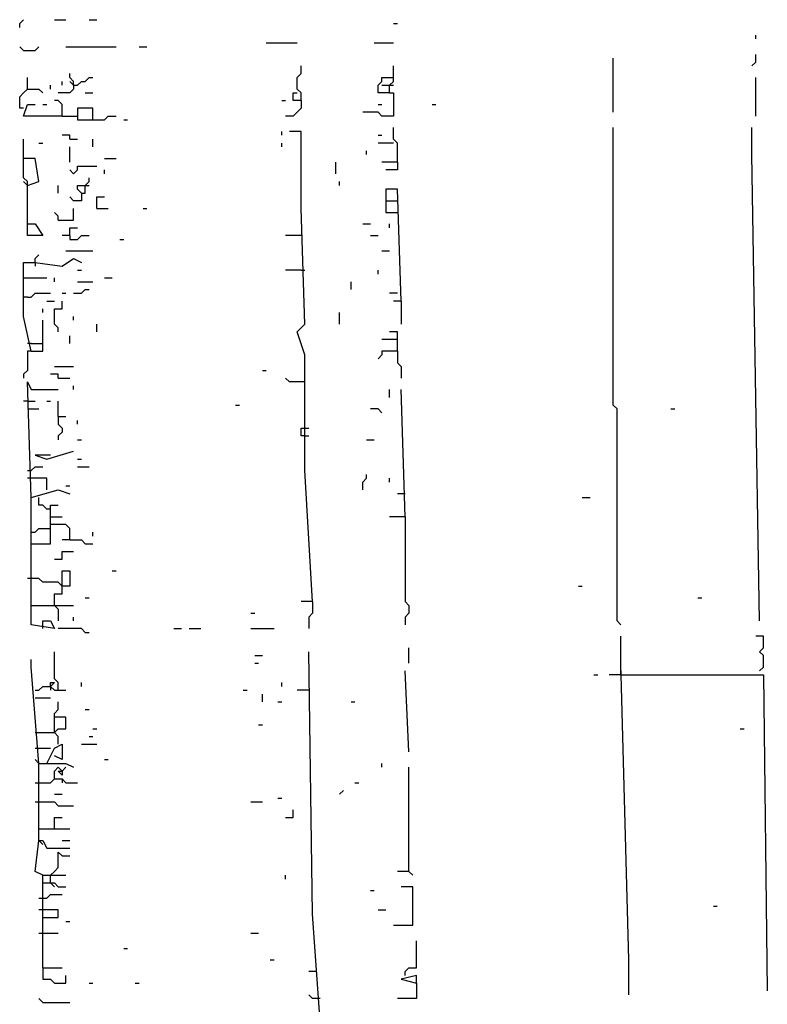
# Model space of a CAD drawing. Extents: x 0.02 to 9.93, y 0 to 8.03.
# Drawn here: x 0.63 to 0.95, y 3.38 to 3.8 of the extents above; entities that cross this region are included whole.
import ezdxf

# ---------------------------------------------------------------- set-up
doc = ezdxf.new("R2010")
doc.units = 0

msp = doc.modelspace()

# ---------------------------------------------------------------- linework, layer by layer
at = {"layer": 'R2V', "color": 0}
for points in [[(0.630972, 3.800659, 0), (0.630972, 3.802306, 0), (0.632619, 3.803954, 0)], [(0.645799, 3.803954, 0), (0.650741, 3.803954, 0)], [(0.660626, 3.803954, 0), (0.663921, 3.803954, 0)], [(0.790774, 3.802306, 0), (0.792422, 3.802306, 0)], [(0.945634, 3.795717, 0), (0.945634, 3.797364, 0)], [(0.736409, 3.794069, 0), (0.749588, 3.794069, 0)], [(0.782537, 3.794069, 0), (0.790774, 3.794069, 0)], [(0.632619, 3.790774, 0), (0.630972, 3.792422, 0)], [(0.632619, 3.790774, 0), (0.637562, 3.790774, 0), (0.639209, 3.792422, 0)], [(0.650741, 3.792422, 0), (0.672158, 3.792422, 0)], [(0.682043, 3.792422, 0), (0.685338, 3.792422, 0)], [(0.943987, 3.784185, 0), (0.945634, 3.785832, 0), (0.945634, 3.789127, 0)], [(0.751236, 3.769357, 0), (0.751236, 3.772652, 0), (0.749588, 3.7743, 0), (0.749588, 3.779242, 0), (0.751236, 3.78089, 0), (0.751236, 3.784185, 0)], [(0.789127, 3.772652, 0), (0.789127, 3.775947, 0), (0.790774, 3.777595, 0), (0.790774, 3.784185, 0)], [(0.884679, 3.764415, 0), (0.884679, 3.787479, 0)], [(0.654036, 3.775947, 0), (0.654036, 3.777595, 0), (0.652389, 3.779242, 0), (0.652389, 3.78089, 0)], [(0.634267, 3.7743, 0), (0.634267, 3.779242, 0)], [(0.644152, 3.7743, 0), (0.644152, 3.775947, 0)], [(0.654036, 3.775947, 0), (0.654036, 3.7743, 0), (0.652389, 3.772652, 0), (0.647446, 3.772652, 0)], [(0.649094, 3.775947, 0), (0.649094, 3.777595, 0)], [(0.654036, 3.775947, 0), (0.652389, 3.777595, 0)], [(0.654036, 3.775947, 0), (0.655684, 3.775947, 0), (0.657331, 3.777595, 0), (0.658979, 3.777595, 0), (0.660626, 3.779242, 0), (0.662273, 3.779242, 0)], [(0.789127, 3.772652, 0), (0.784185, 3.772652, 0), (0.784185, 3.775947, 0), (0.785832, 3.777595, 0), (0.785832, 3.779242, 0), (0.790774, 3.779242, 0)], [(0.785832, 3.775947, 0), (0.789127, 3.775947, 0)], [(0.789127, 3.775947, 0), (0.790774, 3.775947, 0)], [(0.945634, 3.762768, 0), (0.945634, 3.779242, 0)], [(0.632619, 3.766063, 0), (0.630972, 3.766063, 0), (0.630972, 3.771005, 0), (0.632619, 3.772652, 0), (0.634267, 3.7743, 0), (0.639209, 3.7743, 0), (0.640857, 3.772652, 0)], [(0.658979, 3.772652, 0), (0.662273, 3.772652, 0)], [(0.751236, 3.769357, 0), (0.747941, 3.769357, 0), (0.747941, 3.772652, 0), (0.749588, 3.772652, 0)], [(0.789127, 3.772652, 0), (0.790774, 3.772652, 0), (0.790774, 3.762768, 0), (0.785832, 3.762768, 0), (0.784185, 3.764415, 0), (0.777595, 3.764415, 0)], [(0.649094, 3.762768, 0), (0.632619, 3.762768, 0), (0.634267, 3.76771, 0), (0.637562, 3.76771, 0)], [(0.640857, 3.76771, 0), (0.642504, 3.76771, 0)], [(0.649094, 3.762768, 0), (0.649094, 3.76771, 0), (0.647446, 3.769357, 0), (0.645799, 3.769357, 0)], [(0.742998, 3.769357, 0), (0.744646, 3.769357, 0)], [(0.751236, 3.769357, 0), (0.751236, 3.766063, 0), (0.749588, 3.764415, 0), (0.747941, 3.762768, 0), (0.744646, 3.762768, 0)], [(0.784185, 3.76771, 0), (0.785832, 3.76771, 0)], [(0.807249, 3.76771, 0), (0.808896, 3.76771, 0)], [(0.662273, 3.76112, 0), (0.662273, 3.766063, 0), (0.655684, 3.766063, 0), (0.655684, 3.76112, 0), (0.667216, 3.76112, 0), (0.668863, 3.762768, 0), (0.672158, 3.762768, 0)], [(0.649094, 3.762768, 0), (0.655684, 3.762768, 0)], [(0.675453, 3.76112, 0), (0.6771, 3.76112, 0)], [(0.742998, 3.75453, 0), (0.742998, 3.756178, 0)], [(0.756178, 3.555189, 0), (0.752883, 3.611203, 0), (0.752883, 3.660626, 0), (0.749588, 3.670511, 0), (0.752883, 3.673806, 0), (0.751236, 3.723229, 0), (0.751236, 3.756178, 0), (0.746293, 3.756178, 0)], [(0.792422, 3.742998, 0), (0.792422, 3.751236, 0), (0.790774, 3.752883, 0), (0.790774, 3.757825, 0)], [(0.887974, 3.545305, 0), (0.886326, 3.546952, 0), (0.886326, 3.637562, 0), (0.884679, 3.639209, 0), (0.884679, 3.757825, 0)], [(0.947282, 3.546952, 0), (0.943987, 3.746293, 0), (0.943987, 3.757825, 0)], [(0.634267, 3.716639, 0), (0.634267, 3.734761, 0), (0.632619, 3.736409, 0), (0.632619, 3.752883, 0)], [(0.639209, 3.751236, 0), (0.640857, 3.751236, 0)], [(0.652389, 3.752883, 0), (0.652389, 3.75453, 0), (0.649094, 3.75453, 0)], [(0.652389, 3.752883, 0), (0.655684, 3.752883, 0)], [(0.662273, 3.749588, 0), (0.662273, 3.752883, 0)], [(0.742998, 3.749588, 0), (0.742998, 3.751236, 0)], [(0.784185, 3.75453, 0), (0.785832, 3.75453, 0)], [(0.790774, 3.751236, 0), (0.784185, 3.751236, 0)], [(0.652389, 3.742998, 0), (0.652389, 3.749588, 0)], [(0.779242, 3.746293, 0), (0.779242, 3.747941, 0)], [(0.634267, 3.733114, 0), (0.639209, 3.734761, 0), (0.637562, 3.744646, 0), (0.632619, 3.744646, 0)], [(0.667216, 3.744646, 0), (0.672158, 3.744646, 0)], [(0.766063, 3.738056, 0), (0.766063, 3.742998, 0)], [(0.792422, 3.742998, 0), (0.785832, 3.742998, 0)], [(0.792422, 3.742998, 0), (0.792422, 3.739703, 0), (0.787479, 3.739703, 0)], [(0.654036, 3.738056, 0), (0.652389, 3.739703, 0)], [(0.654036, 3.738056, 0), (0.655684, 3.739703, 0), (0.655684, 3.741351, 0), (0.663921, 3.741351, 0)], [(0.667216, 3.738056, 0), (0.667216, 3.739703, 0)], [(0.634267, 3.733114, 0), (0.632619, 3.734761, 0)], [(0.657331, 3.729819, 0), (0.658979, 3.729819, 0), (0.658979, 3.733114, 0), (0.660626, 3.734761, 0), (0.660626, 3.736409, 0)], [(0.76771, 3.733114, 0), (0.76771, 3.734761, 0)], [(0.647446, 3.729819, 0), (0.647446, 3.733114, 0)], [(0.657331, 3.729819, 0), (0.657331, 3.726524, 0), (0.654036, 3.726524, 0), (0.652389, 3.728171, 0)], [(0.657331, 3.729819, 0), (0.655684, 3.731466, 0), (0.655684, 3.733114, 0), (0.658979, 3.733114, 0)], [(0.658979, 3.733114, 0), (0.660626, 3.733114, 0)], [(0.794069, 3.68369, 0), (0.792422, 3.731466, 0), (0.787479, 3.731466, 0), (0.787479, 3.721582, 0), (0.792422, 3.721582, 0)], [(0.663921, 3.723229, 0), (0.663921, 3.728171, 0), (0.667216, 3.728171, 0)], [(0.787479, 3.726524, 0), (0.792422, 3.726524, 0)], [(0.647446, 3.718287, 0), (0.647446, 3.719934, 0), (0.645799, 3.721582, 0)], [(0.647446, 3.718287, 0), (0.654036, 3.718287, 0), (0.654036, 3.723229, 0)], [(0.663921, 3.723229, 0), (0.668863, 3.723229, 0)], [(0.68369, 3.723229, 0), (0.685338, 3.723229, 0)], [(0.634267, 3.716639, 0), (0.637562, 3.716639, 0), (0.640857, 3.711697, 0), (0.634267, 3.711697, 0), (0.634267, 3.716639, 0)], [(0.652389, 3.711697, 0), (0.652389, 3.714992, 0), (0.655684, 3.714992, 0)], [(0.777595, 3.716639, 0), (0.78089, 3.716639, 0)], [(0.789127, 3.714992, 0), (0.789127, 3.716639, 0)], [(0.652389, 3.711697, 0), (0.649094, 3.711697, 0)], [(0.652389, 3.711697, 0), (0.652389, 3.710049, 0), (0.655684, 3.710049, 0), (0.657331, 3.711697, 0), (0.660626, 3.711697, 0)], [(0.673806, 3.710049, 0), (0.675453, 3.710049, 0)], [(0.751236, 3.711697, 0), (0.744646, 3.711697, 0)], [(0.78089, 3.711697, 0), (0.784185, 3.711697, 0)], [(0.650741, 3.705107, 0), (0.662273, 3.705107, 0)], [(0.785832, 3.705107, 0), (0.789127, 3.705107, 0)], [(0.635914, 3.662273, 0), (0.632619, 3.6771, 0), (0.632619, 3.700165, 0), (0.637562, 3.700165, 0), (0.649094, 3.698517, 0), (0.654036, 3.701812, 0), (0.657331, 3.700165, 0)], [(0.637562, 3.700165, 0), (0.637562, 3.701812, 0), (0.639209, 3.70346, 0)], [(0.637562, 3.700165, 0), (0.637562, 3.698517, 0)], [(0.655684, 3.69687, 0), (0.657331, 3.69687, 0)], [(0.751236, 3.69687, 0), (0.744646, 3.69687, 0)], [(0.751236, 3.69687, 0), (0.752883, 3.69687, 0)], [(0.784185, 3.695222, 0), (0.784185, 3.69687, 0)], [(0.632619, 3.693575, 0), (0.642504, 3.693575, 0)], [(0.645799, 3.691928, 0), (0.645799, 3.693575, 0)], [(0.655684, 3.691928, 0), (0.662273, 3.691928, 0)], [(0.667216, 3.693575, 0), (0.670511, 3.693575, 0)], [(0.772652, 3.688633, 0), (0.772652, 3.691928, 0)], [(0.654036, 3.686985, 0), (0.657331, 3.686985, 0), (0.658979, 3.688633, 0), (0.660626, 3.688633, 0)], [(0.634267, 3.685338, 0), (0.632619, 3.685338, 0)], [(0.634267, 3.685338, 0), (0.635914, 3.685338, 0), (0.637562, 3.686985, 0), (0.644152, 3.686985, 0)], [(0.642504, 3.68369, 0), (0.645799, 3.68369, 0)], [(0.647446, 3.670511, 0), (0.647446, 3.672158, 0), (0.645799, 3.673806, 0), (0.645799, 3.680395, 0), (0.649094, 3.680395, 0), (0.649094, 3.68369, 0)], [(0.649094, 3.686985, 0), (0.650741, 3.686985, 0)], [(0.792422, 3.686985, 0), (0.789127, 3.686985, 0)], [(0.794069, 3.68369, 0), (0.790774, 3.68369, 0)], [(0.794069, 3.68369, 0), (0.794069, 3.673806, 0)], [(0.640857, 3.678748, 0), (0.640857, 3.680395, 0)], [(0.635914, 3.662273, 0), (0.640857, 3.662273, 0), (0.640857, 3.675453, 0)], [(0.654036, 3.675453, 0), (0.654036, 3.6771, 0)], [(0.76771, 3.673806, 0), (0.76771, 3.678748, 0)], [(0.663921, 3.670511, 0), (0.663921, 3.673806, 0)], [(0.792422, 3.662273, 0), (0.792422, 3.670511, 0), (0.789127, 3.670511, 0)], [(0.652389, 3.665568, 0), (0.652389, 3.668863, 0)], [(0.792422, 3.667216, 0), (0.785832, 3.667216, 0)], [(0.635914, 3.662273, 0), (0.634267, 3.662273, 0), (0.634267, 3.654036, 0), (0.632619, 3.652389, 0), (0.632619, 3.650741, 0)], [(0.635914, 3.665568, 0), (0.634267, 3.665568, 0)], [(0.635914, 3.665568, 0), (0.640857, 3.665568, 0)], [(0.792422, 3.662273, 0), (0.785832, 3.662273, 0), (0.785832, 3.660626, 0), (0.784185, 3.658979, 0)], [(0.792422, 3.662273, 0), (0.792422, 3.657331, 0), (0.794069, 3.655684, 0), (0.794069, 3.650741, 0)], [(0.645799, 3.655684, 0), (0.654036, 3.655684, 0)], [(0.734761, 3.654036, 0), (0.736409, 3.654036, 0)], [(0.647446, 3.650741, 0), (0.647446, 3.652389, 0), (0.644152, 3.652389, 0)], [(0.647446, 3.650741, 0), (0.652389, 3.650741, 0)], [(0.752883, 3.649094, 0), (0.746293, 3.649094, 0), (0.744646, 3.650741, 0)], [(0.635914, 3.599671, 0), (0.634267, 3.649094, 0), (0.635914, 3.645799, 0), (0.647446, 3.645799, 0)], [(0.654036, 3.645799, 0), (0.654036, 3.647446, 0)], [(0.789127, 3.642504, 0), (0.789127, 3.645799, 0)], [(0.795717, 3.591433, 0), (0.794069, 3.645799, 0)], [(0.634267, 3.640857, 0), (0.632619, 3.640857, 0)], [(0.634267, 3.640857, 0), (0.637562, 3.640857, 0)], [(0.634267, 3.637562, 0), (0.639209, 3.637562, 0)], [(0.642504, 3.640857, 0), (0.644152, 3.640857, 0)], [(0.647446, 3.634267, 0), (0.647446, 3.640857, 0)], [(0.723229, 3.639209, 0), (0.724876, 3.639209, 0)], [(0.785832, 3.635914, 0), (0.784185, 3.637562, 0), (0.78089, 3.637562, 0)], [(0.90939, 3.637562, 0), (0.911038, 3.637562, 0)], [(0.647446, 3.634267, 0), (0.650741, 3.634267, 0)], [(0.647446, 3.634267, 0), (0.647446, 3.630972, 0), (0.649094, 3.629325, 0), (0.649094, 3.627677, 0), (0.647446, 3.62603, 0), (0.647446, 3.624382, 0)], [(0.655684, 3.630972, 0), (0.655684, 3.632619, 0)], [(0.752883, 3.62603, 0), (0.751236, 3.62603, 0), (0.751236, 3.629325, 0), (0.75453, 3.629325, 0)], [(0.655684, 3.624382, 0), (0.657331, 3.624382, 0)], [(0.752883, 3.62603, 0), (0.75453, 3.62603, 0)], [(0.779242, 3.624382, 0), (0.782537, 3.624382, 0)], [(0.644152, 3.617792, 0), (0.637562, 3.617792, 0), (0.642504, 3.616145, 0), (0.654036, 3.61944, 0)], [(0.655684, 3.616145, 0), (0.657331, 3.616145, 0)], [(0.634267, 3.611203, 0), (0.635914, 3.611203, 0), (0.637562, 3.61285, 0), (0.640857, 3.61285, 0)], [(0.655684, 3.61285, 0), (0.660626, 3.61285, 0)], [(0.635914, 3.607908, 0), (0.634267, 3.607908, 0)], [(0.642504, 3.602965, 0), (0.642504, 3.607908, 0), (0.635914, 3.607908, 0)], [(0.777595, 3.602965, 0), (0.777595, 3.60626, 0), (0.779242, 3.607908, 0), (0.779242, 3.609555, 0)], [(0.789127, 3.60626, 0), (0.789127, 3.607908, 0)], [(0.650741, 3.604613, 0), (0.652389, 3.604613, 0)], [(0.640857, 3.543657, 0), (0.640857, 3.546952, 0), (0.644152, 3.546952, 0), (0.645799, 3.543657, 0), (0.635914, 3.545305, 0), (0.635914, 3.599671, 0), (0.647446, 3.602965, 0), (0.652389, 3.601318, 0)], [(0.644152, 3.594728, 0), (0.642504, 3.594728, 0), (0.640857, 3.596376, 0), (0.639209, 3.596376, 0), (0.639209, 3.599671, 0)], [(0.795717, 3.601318, 0), (0.792422, 3.601318, 0)], [(0.871499, 3.599671, 0), (0.874794, 3.599671, 0)], [(0.635914, 3.579901, 0), (0.644152, 3.579901, 0), (0.644152, 3.596376, 0), (0.647446, 3.596376, 0)], [(0.644152, 3.591433, 0), (0.649094, 3.591433, 0)], [(0.795717, 3.591433, 0), (0.789127, 3.591433, 0)], [(0.795717, 3.591433, 0), (0.795717, 3.555189, 0), (0.797364, 3.553542, 0), (0.797364, 3.550247, 0), (0.795717, 3.5486, 0), (0.795717, 3.545305, 0)], [(0.635914, 3.584843, 0), (0.637562, 3.584843, 0), (0.639209, 3.586491, 0), (0.644152, 3.586491, 0)], [(0.652389, 3.581549, 0), (0.652389, 3.586491, 0), (0.650741, 3.588138, 0), (0.644152, 3.588138, 0)], [(0.662273, 3.583196, 0), (0.662273, 3.584843, 0)], [(0.652389, 3.581549, 0), (0.649094, 3.581549, 0)], [(0.652389, 3.581549, 0), (0.657331, 3.581549, 0), (0.658979, 3.579901, 0), (0.662273, 3.579901, 0)], [(0.645799, 3.573311, 0), (0.649094, 3.573311, 0), (0.649094, 3.576606, 0), (0.654036, 3.576606, 0)], [(0.645799, 3.553542, 0), (0.645799, 3.558484, 0), (0.649094, 3.558484, 0), (0.649094, 3.568369, 0), (0.652389, 3.568369, 0), (0.652389, 3.561779, 0), (0.649094, 3.561779, 0)], [(0.670511, 3.568369, 0), (0.672158, 3.568369, 0)], [(0.635914, 3.565074, 0), (0.634267, 3.565074, 0)], [(0.649094, 3.561779, 0), (0.647446, 3.563427, 0), (0.640857, 3.563427, 0), (0.639209, 3.565074, 0), (0.635914, 3.565074, 0)], [(0.869852, 3.561779, 0), (0.871499, 3.561779, 0)], [(0.658979, 3.556837, 0), (0.660626, 3.556837, 0)], [(0.920923, 3.556837, 0), (0.92257, 3.556837, 0)], [(0.635914, 3.553542, 0), (0.654036, 3.553542, 0)], [(0.645799, 3.553542, 0), (0.647446, 3.551895, 0), (0.647446, 3.546952, 0)], [(0.756178, 3.555189, 0), (0.751236, 3.555189, 0)], [(0.756178, 3.555189, 0), (0.756178, 3.550247, 0), (0.75453, 3.5486, 0), (0.75453, 3.543657, 0)], [(0.654036, 3.546952, 0), (0.654036, 3.5486, 0)], [(0.729819, 3.550247, 0), (0.731466, 3.550247, 0)], [(0.658979, 3.54201, 0), (0.657331, 3.543657, 0), (0.647446, 3.543657, 0)], [(0.658979, 3.54201, 0), (0.660626, 3.54201, 0)], [(0.69687, 3.543657, 0), (0.700165, 3.543657, 0)], [(0.70346, 3.543657, 0), (0.708402, 3.543657, 0)], [(0.729819, 3.543657, 0), (0.739703, 3.543657, 0)], [(0.887974, 3.523888, 0), (0.887974, 3.540362, 0)], [(0.947282, 3.525535, 0), (0.948929, 3.527183, 0), (0.948929, 3.532125, 0), (0.947282, 3.533773, 0), (0.948929, 3.53542, 0), (0.948929, 3.540362, 0), (0.945634, 3.540362, 0)], [(0.647446, 3.517298, 0), (0.647446, 3.520593, 0), (0.645799, 3.522241, 0), (0.645799, 3.533773, 0)], [(0.731466, 3.532125, 0), (0.734761, 3.532125, 0)], [(0.762768, 3.166392, 0), (0.76112, 3.24547, 0), (0.76112, 3.260297, 0), (0.762768, 3.281713, 0), (0.762768, 3.291598, 0), (0.762768, 3.299835, 0), (0.759473, 3.299835, 0), (0.759473, 3.355848, 0), (0.759473, 3.369028, 0), (0.759473, 3.375618, 0), (0.756178, 3.421746, 0), (0.75453, 3.533773, 0)], [(0.797364, 3.52883, 0), (0.797364, 3.53542, 0)], [(0.639209, 3.485997, 0), (0.635914, 3.527183, 0), (0.635914, 3.530478, 0)], [(0.731466, 3.52883, 0), (0.733114, 3.52883, 0)], [(0.797364, 3.490939, 0), (0.795717, 3.525535, 0)], [(0.876442, 3.523888, 0), (0.878089, 3.523888, 0)], [(0.887974, 3.523888, 0), (0.883031, 3.523888, 0)], [(0.887974, 3.525535, 0), (0.887974, 3.523888, 0)], [(0.887974, 3.523888, 0), (0.891269, 3.401977, 0), (0.891269, 3.38715, 0)], [(0.887974, 3.523888, 0), (0.948929, 3.523888, 0), (0.950577, 3.388797, 0)], [(0.637562, 3.517298, 0), (0.639209, 3.517298, 0), (0.640857, 3.518946, 0), (0.644152, 3.518946, 0), (0.645799, 3.517298, 0), (0.650741, 3.517298, 0)], [(0.644152, 3.518946, 0), (0.644152, 3.520593, 0), (0.645799, 3.520593, 0), (0.644152, 3.518946, 0)], [(0.644152, 3.518946, 0), (0.644152, 3.517298, 0)], [(0.657331, 3.518946, 0), (0.657331, 3.520593, 0)], [(0.742998, 3.518946, 0), (0.742998, 3.520593, 0)], [(0.726524, 3.517298, 0), (0.728171, 3.517298, 0)], [(0.734761, 3.512356, 0), (0.734761, 3.515651, 0)], [(0.75453, 3.517298, 0), (0.749588, 3.517298, 0)], [(0.637562, 3.514003, 0), (0.644152, 3.514003, 0)], [(0.647446, 3.494234, 0), (0.647446, 3.497529, 0), (0.645799, 3.499176, 0), (0.645799, 3.507414, 0), (0.647446, 3.509061, 0), (0.647446, 3.512356, 0)], [(0.741351, 3.512356, 0), (0.742998, 3.512356, 0)], [(0.772652, 3.512356, 0), (0.7743, 3.512356, 0)], [(0.658979, 3.509061, 0), (0.660626, 3.509061, 0)], [(0.645799, 3.499176, 0), (0.647446, 3.500824, 0), (0.650741, 3.500824, 0), (0.650741, 3.505766, 0), (0.645799, 3.505766, 0)], [(0.733114, 3.502471, 0), (0.734761, 3.502471, 0)], [(0.637562, 3.499176, 0), (0.645799, 3.499176, 0)], [(0.662273, 3.500824, 0), (0.663921, 3.500824, 0)], [(0.939044, 3.500824, 0), (0.940692, 3.500824, 0)], [(0.642504, 3.485997, 0), (0.645799, 3.492586, 0), (0.649094, 3.494234, 0), (0.649094, 3.487644, 0), (0.645799, 3.489292, 0)], [(0.657331, 3.494234, 0), (0.663921, 3.494234, 0)], [(0.660626, 3.497529, 0), (0.662273, 3.497529, 0)], [(0.637562, 3.492586, 0), (0.644152, 3.492586, 0)], [(0.639209, 3.485997, 0), (0.637562, 3.487644, 0)], [(0.639209, 3.453048, 0), (0.639209, 3.485997, 0), (0.650741, 3.485997, 0), (0.654036, 3.484349, 0)], [(0.667216, 3.487644, 0), (0.668863, 3.487644, 0)], [(0.785832, 3.484349, 0), (0.785832, 3.485997, 0)], [(0.645799, 3.479407, 0), (0.645799, 3.482702, 0), (0.647446, 3.484349, 0), (0.649094, 3.482702, 0), (0.649094, 3.481054, 0), (0.647446, 3.482702, 0), (0.649094, 3.482702, 0)], [(0.649094, 3.482702, 0), (0.650741, 3.484349, 0)], [(0.797364, 3.439868, 0), (0.797364, 3.484349, 0)], [(0.637562, 3.477759, 0), (0.644152, 3.477759, 0), (0.645799, 3.479407, 0), (0.649094, 3.479407, 0), (0.650741, 3.477759, 0), (0.655684, 3.477759, 0)], [(0.649094, 3.479407, 0), (0.649094, 3.477759, 0)], [(0.7743, 3.477759, 0), (0.775947, 3.477759, 0)], [(0.645799, 3.472817, 0), (0.649094, 3.472817, 0)], [(0.76771, 3.472817, 0), (0.769357, 3.474465, 0)], [(0.637562, 3.469522, 0), (0.645799, 3.469522, 0), (0.647446, 3.467875, 0), (0.654036, 3.467875, 0)], [(0.729819, 3.469522, 0), (0.734761, 3.469522, 0)], [(0.741351, 3.47117, 0), (0.742998, 3.47117, 0)], [(0.744646, 3.462932, 0), (0.747941, 3.462932, 0), (0.747941, 3.466227, 0)], [(0.645799, 3.45799, 0), (0.645799, 3.462932, 0), (0.649094, 3.462932, 0)], [(0.639209, 3.45799, 0), (0.652389, 3.45799, 0)], [(0.640857, 3.438221, 0), (0.637562, 3.439868, 0), (0.639209, 3.453048, 0), (0.640857, 3.453048, 0), (0.642504, 3.449753, 0), (0.652389, 3.449753, 0)], [(0.639209, 3.453048, 0), (0.640857, 3.4514, 0)], [(0.649094, 3.453048, 0), (0.652389, 3.453048, 0)], [(0.644152, 3.438221, 0), (0.645799, 3.439868, 0), (0.647446, 3.441516, 0), (0.647446, 3.448105, 0), (0.649094, 3.446458, 0), (0.652389, 3.446458, 0)], [(0.797364, 3.439868, 0), (0.792422, 3.439868, 0)], [(0.797364, 3.439868, 0), (0.799012, 3.438221, 0)], [(0.640857, 3.398682, 0), (0.640857, 3.438221, 0), (0.650741, 3.438221, 0)], [(0.640857, 3.434926, 0), (0.645799, 3.434926, 0), (0.647446, 3.433278, 0), (0.650741, 3.433278, 0)], [(0.644152, 3.434926, 0), (0.644152, 3.438221, 0)], [(0.644152, 3.434926, 0), (0.645799, 3.433278, 0)], [(0.744646, 3.436573, 0), (0.744646, 3.438221, 0)], [(0.78089, 3.431631, 0), (0.782537, 3.431631, 0)], [(0.790774, 3.416804, 0), (0.799012, 3.416804, 0), (0.799012, 3.433278, 0), (0.794069, 3.433278, 0)], [(0.639209, 3.428336, 0), (0.642504, 3.428336, 0), (0.644152, 3.429984, 0), (0.649094, 3.429984, 0)], [(0.640857, 3.423394, 0), (0.639209, 3.423394, 0)], [(0.640857, 3.420099, 0), (0.647446, 3.420099, 0), (0.647446, 3.423394, 0), (0.640857, 3.423394, 0)], [(0.784185, 3.423394, 0), (0.787479, 3.423394, 0)], [(0.927512, 3.425041, 0), (0.92916, 3.425041, 0)], [(0.650741, 3.418451, 0), (0.652389, 3.418451, 0)], [(0.639209, 3.413509, 0), (0.647446, 3.413509, 0)], [(0.729819, 3.413509, 0), (0.733114, 3.413509, 0)], [(0.795717, 3.395387, 0), (0.795717, 3.397035, 0), (0.797364, 3.398682, 0), (0.800659, 3.398682, 0), (0.800659, 3.410214, 0)], [(0.675453, 3.406919, 0), (0.6771, 3.406919, 0)], [(0.738056, 3.401977, 0), (0.739703, 3.401977, 0)], [(0.640857, 3.398682, 0), (0.649094, 3.398682, 0)], [(0.640857, 3.398682, 0), (0.640857, 3.39374, 0), (0.644152, 3.39374, 0), (0.645799, 3.392092, 0), (0.650741, 3.392092, 0), (0.650741, 3.395387, 0)], [(0.757825, 3.397035, 0), (0.75453, 3.397035, 0)], [(0.800659, 3.392092, 0), (0.800659, 3.395387, 0), (0.794069, 3.39374, 0), (0.800659, 3.392092, 0), (0.800659, 3.385502, 0), (0.792422, 3.385502, 0)], [(0.660626, 3.392092, 0), (0.662273, 3.392092, 0)], [(0.680395, 3.392092, 0), (0.682043, 3.392092, 0)], [(0.640857, 3.383855, 0), (0.639209, 3.385502, 0)], [(0.759473, 3.385502, 0), (0.756178, 3.385502, 0), (0.75453, 3.38715, 0)], [(0.640857, 3.383855, 0), (0.652389, 3.383855, 0)]]:
    msp.add_polyline3d(points, dxfattribs=at)

doc.saveas('drawing.dxf')
